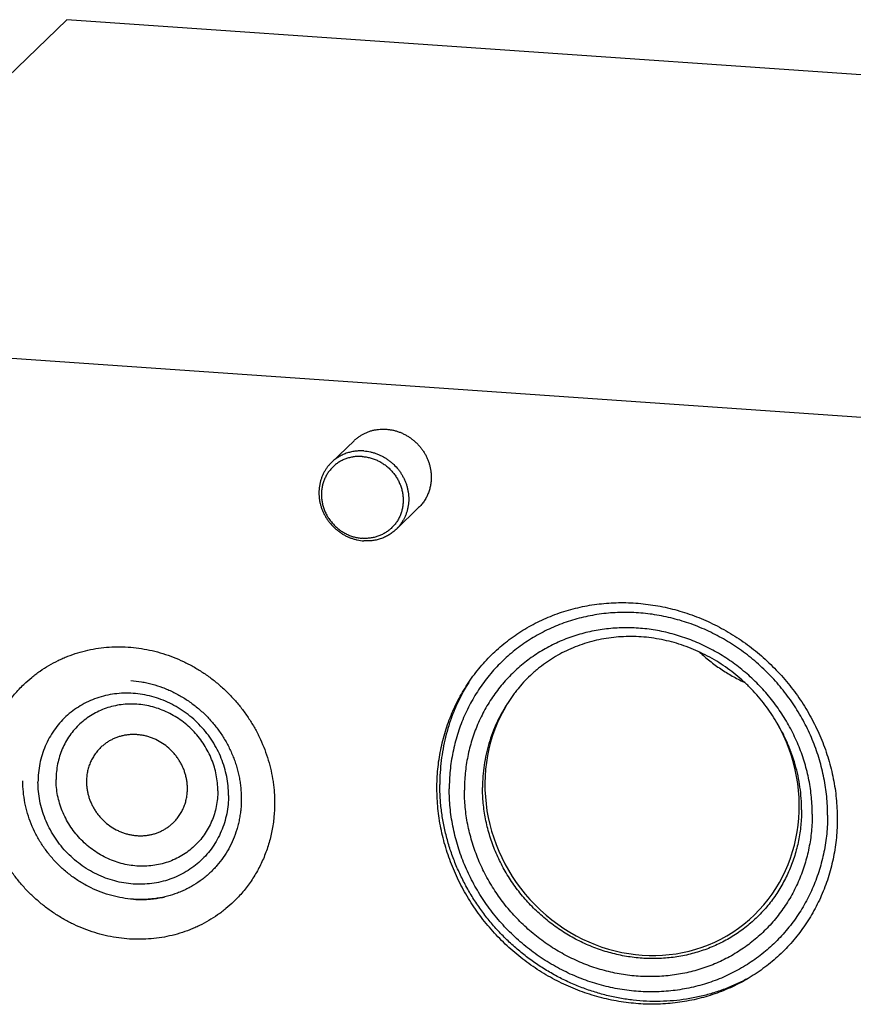
# Model space of a CAD drawing. Units: inches. Extents: x 0.3 to 21.7, y 0.3 to 16.7.
# Drawn here: x 9.4 to 11.2, y 8.6 to 10.7 of the extents above; entities that cross this region are included whole.
import ezdxf

# ---------------------------------------------------------------- set-up
doc = ezdxf.new("R2010")
doc.units = ezdxf.units.IN
doc.header["$LTSCALE"] = 1.21
doc.header["$MEASUREMENT"] = 0
doc.layers.get('0').update_dxf_attribs({"linetype": 'CONTINUOUS'})

msp = doc.modelspace()

# ---------------------------------------------------------------- linework, layer by layer
at = {"color": 7, "linetype": 'CONTINUOUS'}
for p, q in [((8.8352, 10.054), (9.5471, 10.7416)), ((14.1356, 10.4234), (9.5471, 10.7416)), ((13.4237, 9.7358), (8.8352, 10.054)), ((10.1652, 9.8364), (10.1167, 9.7896)), ((10.3041, 9.6926), (10.2557, 9.6458)), ((10.4947, 9.2705), (10.4952, 9.2713))]:
    msp.add_line(p, q, dxfattribs=at)
for centre, radius, start, end in [((10.7481, 9.1059), 0.397, 147.9167, 149.3779), ((10.7491, 9.1053), 0.3982, 149.3779, 151.7889), ((9.7069, 9.0889), 0.2388, 266.0414, 267.2415), ((9.7068, 9.0856), 0.2356, 267.2277, 272.8567), ((9.7069, 9.0826), 0.2326, 272.8597, 275.0008), ((9.7073, 9.0793), 0.2293, 274.9895, 281.5424), ((9.7078, 9.0764), 0.2263, 281.554, 282.8949)]:
    msp.add_arc(centre, radius, start, end, dxfattribs=at)
msp.add_ellipse((10.7847, 9.0738), major_axis=(-0.216, 0.2791), ratio=0.931938, start_param=0.337474, end_param=4.562331, dxfattribs=at)
for points, knots in [([(10.1652, 9.8364), (10.1668, 9.838), (10.1703, 9.8411), (10.1758, 9.8453), (10.1817, 9.8491), (10.1878, 9.8523), (10.1942, 9.8551), (10.2008, 9.8574), (10.2076, 9.8592), (10.2146, 9.8605), (10.2216, 9.8612), (10.2288, 9.8614), (10.2359, 9.8611), (10.2431, 9.8602), (10.2502, 9.8589), (10.2572, 9.8569), (10.2641, 9.8545), (10.2709, 9.8516), (10.2774, 9.8482), (10.2837, 9.8444), (10.2898, 9.8401), (10.2955, 9.8354), (10.3009, 9.8303), (10.3059, 9.8249), (10.3106, 9.8191), (10.3148, 9.813), (10.3186, 9.8067), (10.3219, 9.8001), (10.3247, 9.7933), (10.3271, 9.7864), (10.3289, 9.7793), (10.3303, 9.7722), (10.3311, 9.765), (10.3312, 9.7602), (10.3312, 9.7578)], [0, 0, 0, 0, 0.029942, 0.059909, 0.089924, 0.12001, 0.150188, 0.180475, 0.21089, 0.241444, 0.272147, 0.303007, 0.334026, 0.365203, 0.396535, 0.428014, 0.45963, 0.49137, 0.523218, 0.555155, 0.587163, 0.61922, 0.651304, 0.683392, 0.715461, 0.747489, 0.779454, 0.811336, 0.843116, 0.874778, 0.906307, 0.937692, 0.968926, 1, 1, 1, 1]), ([(10.1829, 9.8024), (10.18, 9.8026), (10.1743, 9.8028), (10.1671, 9.8022), (10.1615, 9.8013), (10.156, 9.8002), (10.1505, 9.7986), (10.1453, 9.7966), (10.1414, 9.795), (10.1377, 9.7931), (10.1328, 9.7904), (10.1282, 9.7873), (10.1238, 9.7838), (10.1196, 9.7801), (10.1158, 9.7761), (10.1122, 9.7718), (10.1089, 9.7673), (10.1052, 9.7614), (10.1015, 9.7538), (10.0986, 9.7459), (10.0965, 9.7377), (10.0952, 9.7292), (10.0948, 9.7206), (10.0952, 9.7119), (10.0965, 9.7033), (10.0986, 9.6948), (10.1015, 9.6864), (10.1052, 9.6784), (10.1089, 9.6719), (10.1122, 9.667), (10.1149, 9.6634), (10.1177, 9.66), (10.1207, 9.6566), (10.1238, 9.6534), (10.1271, 9.6504), (10.1305, 9.6475), (10.1352, 9.6438), (10.1413, 9.6397), (10.1492, 9.6355), (10.1559, 9.6326), (10.1615, 9.6307), (10.1671, 9.629), (10.1742, 9.6275), (10.18, 9.6268), (10.1829, 9.6266)], [0, 0, 0, 0, 0.031175, 0.062166, 0.077586, 0.092954, 0.123543, 0.138782, 0.153986, 0.169159, 0.184303, 0.214519, 0.22961, 0.244694, 0.274852, 0.289946, 0.305055, 0.335324, 0.365709, 0.396242, 0.426951, 0.457856, 0.488969, 0.520294, 0.551827, 0.583556, 0.615463, 0.647521, 0.6797, 0.695828, 0.711972, 0.728129, 0.744292, 0.760457, 0.776618, 0.792772, 0.808912, 0.841126, 0.87323, 0.90519, 0.921114, 0.936995, 0.968613, 1, 1, 1, 1]), ([(10.1862, 9.8143), (10.183, 9.8145), (10.1765, 9.8147), (10.1685, 9.814), (10.1622, 9.813), (10.1575, 9.812), (10.153, 9.8108), (10.147, 9.8088), (10.1411, 9.8064), (10.1355, 9.8035), (10.1301, 9.8004), (10.125, 9.7968), (10.1201, 9.7928), (10.1178, 9.7907), (10.1167, 9.7896)], [0, 0, 0, 0, 0.127434, 0.254095, 0.317109, 0.379909, 0.442515, 0.504945, 0.629299, 0.691296, 0.753182, 0.87666, 0.938342, 1, 1, 1, 1]), ([(10.1829, 9.8024), (10.1858, 9.8022), (10.1915, 9.8016), (10.1987, 9.8), (10.2043, 9.7984), (10.2098, 9.7964), (10.2166, 9.7935), (10.2244, 9.7893), (10.2306, 9.7852), (10.2353, 9.7815), (10.2387, 9.7786), (10.242, 9.7756), (10.2451, 9.7724), (10.2481, 9.7691), (10.2509, 9.7656), (10.2535, 9.762), (10.2568, 9.7571), (10.2606, 9.7507), (10.2642, 9.7426), (10.2672, 9.7343), (10.2693, 9.7257), (10.2705, 9.7171), (10.271, 9.7084), (10.2705, 9.6998), (10.2693, 9.6914), (10.2672, 9.6831), (10.2643, 9.6752), (10.2606, 9.6676), (10.2569, 9.6617), (10.2535, 9.6572), (10.25, 9.6529), (10.2461, 9.6489), (10.242, 9.6452), (10.2376, 9.6418), (10.233, 9.6387), (10.2281, 9.6359), (10.2243, 9.6341), (10.2205, 9.6324), (10.2152, 9.6304), (10.2098, 9.6288), (10.2043, 9.6277), (10.1986, 9.6268), (10.1915, 9.6263), (10.1857, 9.6264), (10.1829, 9.6266)], [0, 0, 0, 0, 0.031387, 0.063005, 0.078886, 0.09481, 0.12677, 0.158874, 0.191088, 0.207228, 0.223382, 0.239543, 0.255708, 0.271871, 0.288028, 0.304172, 0.3203, 0.352479, 0.384537, 0.416444, 0.448173, 0.479706, 0.511031, 0.542144, 0.573049, 0.603758, 0.634291, 0.664676, 0.694945, 0.710054, 0.725148, 0.755306, 0.77039, 0.785481, 0.815697, 0.830841, 0.846014, 0.861218, 0.876457, 0.907046, 0.922414, 0.937834, 0.968825, 1, 1, 1, 1]), ([(10.1862, 9.8143), (10.1909, 9.814), (10.198, 9.813), (10.2072, 9.8106), (10.2141, 9.8083), (10.2208, 9.8056), (10.2273, 9.8024), (10.2335, 9.7987), (10.2396, 9.7946), (10.2453, 9.7901), (10.2525, 9.7836), (10.2591, 9.7763), (10.2648, 9.7685), (10.2687, 9.7623), (10.2722, 9.7559), (10.2752, 9.7493), (10.2777, 9.7425), (10.2797, 9.7356), (10.2813, 9.7286), (10.2823, 9.7216), (10.2828, 9.7145), (10.2828, 9.7074), (10.2823, 9.7004), (10.2813, 9.6935), (10.2797, 9.6867), (10.2777, 9.6801), (10.2751, 9.6737), (10.2721, 9.6675), (10.2687, 9.6616), (10.2648, 9.6559), (10.2605, 9.6507), (10.2573, 9.6474), (10.2557, 9.6458)], [0, 0, 0, 0, 0.0624, 0.093859, 0.125444, 0.157151, 0.18897, 0.220885, 0.252875, 0.284919, 0.316996, 0.381124, 0.413168, 0.445158, 0.477074, 0.508897, 0.540609, 0.572197, 0.603647, 0.63495, 0.6661, 0.697093, 0.72793, 0.758614, 0.789151, 0.819552, 0.84983, 0.88, 0.910081, 0.940093, 0.970058, 1, 1, 1, 1]), ([(10.1167, 9.7896), (10.1151, 9.7881), (10.1119, 9.7848), (10.1076, 9.7795), (10.1037, 9.7739), (10.1002, 9.7679), (10.0972, 9.7618), (10.0947, 9.7553), (10.0927, 9.7487), (10.0911, 9.7419), (10.0901, 9.735), (10.0896, 9.728), (10.0896, 9.7209), (10.0901, 9.7138), (10.0911, 9.7068), (10.0926, 9.6998), (10.0947, 9.6929), (10.0972, 9.6861), (10.1002, 9.6795), (10.1037, 9.6731), (10.1075, 9.6669), (10.1133, 9.6591), (10.1199, 9.6518), (10.1271, 9.6453), (10.1328, 9.6408), (10.1389, 9.6367), (10.1451, 9.633), (10.1516, 9.6298), (10.1583, 9.6271), (10.1652, 9.6248), (10.1744, 9.6225), (10.1815, 9.6214), (10.1862, 9.6211)], [0, 0, 0, 0, 0.029942, 0.059907, 0.089919, 0.12, 0.15017, 0.180448, 0.210849, 0.241386, 0.27207, 0.302907, 0.3339, 0.36505, 0.396353, 0.427803, 0.459391, 0.491103, 0.522926, 0.554842, 0.586832, 0.618876, 0.683004, 0.715081, 0.747125, 0.779115, 0.81103, 0.842849, 0.874556, 0.906141, 0.9376, 1, 1, 1, 1]), ([(10.3312, 9.7578), (10.3312, 9.7547), (10.3309, 9.7486), (10.3296, 9.7395), (10.3274, 9.7306), (10.3243, 9.7221), (10.3205, 9.7139), (10.3158, 9.7062), (10.3104, 9.699), (10.3063, 9.6947), (10.3041, 9.6926)], [0, 0, 0, 0, 0.127348, 0.253861, 0.379588, 0.504605, 0.629017, 0.752953, 0.876561, 1, 1, 1, 1]), ([(10.2557, 9.6458), (10.2545, 9.6447), (10.2522, 9.6426), (10.2474, 9.6386), (10.2423, 9.6351), (10.2369, 9.6319), (10.2313, 9.629), (10.2254, 9.6266), (10.2194, 9.6247), (10.2148, 9.6234), (10.2102, 9.6224), (10.2039, 9.6214), (10.1959, 9.6208), (10.1894, 9.6209), (10.1862, 9.6211)], [0, 0, 0, 0, 0.061658, 0.12334, 0.246818, 0.308704, 0.370701, 0.495055, 0.557485, 0.620091, 0.682891, 0.745905, 0.872566, 1, 1, 1, 1]), ([(10.7768, 8.6259), (10.7627, 8.6269), (10.7415, 8.6294), (10.7135, 8.6348), (10.6856, 8.6416), (10.6581, 8.6504), (10.6313, 8.6611), (10.6115, 8.6701), (10.5921, 8.6801), (10.5731, 8.6909), (10.5546, 8.7027), (10.5366, 8.7153), (10.5192, 8.7287), (10.4968, 8.7477), (10.4757, 8.7682), (10.4561, 8.7901), (10.4422, 8.8072), (10.4291, 8.8248), (10.4127, 8.8491), (10.3981, 8.8744), (10.3853, 8.9006), (10.3737, 8.9272), (10.3617, 8.9613), (10.353, 8.9963), (10.3481, 9.0245), (10.3446, 9.0527), (10.3428, 9.088), (10.3444, 9.1232), (10.3477, 9.1509), (10.3525, 9.1783), (10.3609, 9.2118), (10.3727, 9.2441), (10.384, 9.269), (10.3934, 9.2871), (10.4037, 9.3047), (10.4186, 9.3273), (10.4353, 9.3487), (10.4535, 9.3687), (10.468, 9.3829), (10.4831, 9.3963), (10.5043, 9.4132), (10.5268, 9.4283), (10.5504, 9.4417), (10.5687, 9.4508), (10.5875, 9.4589), (10.6132, 9.4686), (10.6463, 9.4781), (10.6804, 9.4843), (10.708, 9.4871), (10.736, 9.4887), (10.7571, 9.4882), (10.7711, 9.4873)], [0, 0, 0, 0, 0.03143, 0.047249, 0.063124, 0.095028, 0.111063, 0.127144, 0.143268, 0.159429, 0.175622, 0.191842, 0.208083, 0.224341, 0.256871, 0.27314, 0.289401, 0.305649, 0.321877, 0.354245, 0.370382, 0.386478, 0.418524, 0.450359, 0.466194, 0.481968, 0.513318, 0.544413, 0.559869, 0.575264, 0.605867, 0.636254, 0.651382, 0.666469, 0.68152, 0.696541, 0.726507, 0.741476, 0.75644, 0.771406, 0.786381, 0.816373, 0.831413, 0.846486, 0.861599, 0.876756, 0.907211, 0.937887, 0.953323, 0.968825, 1, 1, 1, 1]), ([(10.7711, 9.4873), (10.7853, 9.4863), (10.8065, 9.4837), (10.8345, 9.4784), (10.8624, 9.4716), (10.8899, 9.4628), (10.9167, 9.4521), (10.9365, 9.4431), (10.9559, 9.4331), (10.9749, 9.4222), (10.9934, 9.4105), (11.0114, 9.3979), (11.0288, 9.3844), (11.0512, 9.3655), (11.0723, 9.3449), (11.0919, 9.3231), (11.1058, 9.306), (11.1189, 9.2884), (11.1353, 9.2641), (11.1499, 9.2388), (11.1627, 9.2126), (11.1743, 9.1859), (11.1863, 9.1519), (11.195, 9.1169), (11.1999, 9.0887), (11.2034, 9.0605), (11.2052, 9.0252), (11.2036, 8.99), (11.2003, 8.9623), (11.1955, 8.9349), (11.1871, 8.9014), (11.1753, 8.8691), (11.164, 8.8442), (11.1546, 8.826), (11.1443, 8.8085), (11.1294, 8.7858), (11.1127, 8.7644), (11.0945, 8.7445), (11.08, 8.7303), (11.0649, 8.7168), (11.0437, 8.7), (11.0212, 8.6848), (10.9976, 8.6715), (10.9793, 8.6624), (10.9605, 8.6542), (10.9348, 8.6446), (10.9017, 8.6351), (10.8676, 8.6289), (10.84, 8.626), (10.812, 8.6245), (10.7909, 8.625), (10.7768, 8.6259)], [0, 0, 0, 0, 0.03143, 0.047249, 0.063124, 0.095028, 0.111063, 0.127144, 0.143268, 0.159429, 0.175622, 0.191842, 0.208083, 0.224341, 0.256871, 0.27314, 0.289401, 0.305649, 0.321877, 0.354245, 0.370382, 0.386478, 0.418524, 0.450359, 0.466194, 0.481968, 0.513318, 0.544413, 0.559869, 0.575264, 0.605867, 0.636254, 0.651382, 0.666469, 0.68152, 0.696541, 0.726507, 0.741476, 0.75644, 0.771406, 0.786381, 0.816373, 0.831413, 0.846486, 0.861599, 0.876756, 0.907211, 0.937887, 0.953323, 0.968825, 1, 1, 1, 1]), ([(11.1838, 9.0311), (11.1838, 9.0378), (11.1834, 9.0511), (11.182, 9.0712), (11.1795, 9.0912), (11.1761, 9.1111), (11.1717, 9.1309), (11.1646, 9.1571), (11.1534, 9.1893), (11.1363, 9.2266), (11.1157, 9.2623), (11.0919, 9.2961), (11.065, 9.3276), (11.0354, 9.3565), (11.0033, 9.3825), (10.969, 9.4054), (10.9329, 9.425), (10.9015, 9.4385), (10.8758, 9.4474), (10.8563, 9.4531), (10.8366, 9.4579), (10.8168, 9.4617), (10.7968, 9.4646), (10.7769, 9.4664), (10.7569, 9.4673), (10.737, 9.4672), (10.7171, 9.4662), (10.6974, 9.4641), (10.6779, 9.4611), (10.6587, 9.4571), (10.6397, 9.4522), (10.6211, 9.4463), (10.6028, 9.4394), (10.5849, 9.4317), (10.5676, 9.423), (10.5507, 9.4135), (10.5343, 9.4031), (10.5186, 9.3919), (10.5034, 9.3799), (10.489, 9.3672), (10.4752, 9.3536), (10.4621, 9.3394), (10.4498, 9.3245), (10.4383, 9.309), (10.4276, 9.2928), (10.4178, 9.2761), (10.4088, 9.2589), (10.4007, 9.2412), (10.3935, 9.223), (10.3873, 9.2045), (10.3819, 9.1856), (10.3776, 9.1664), (10.3741, 9.147), (10.3717, 9.1273), (10.3702, 9.1075), (10.3699, 9.0942), (10.3699, 9.0876)], [0, 0, 0, 0, 0.015639, 0.031331, 0.047074, 0.062869, 0.078713, 0.094604, 0.126506, 0.158561, 0.190735, 0.222996, 0.255303, 0.287617, 0.319898, 0.352107, 0.384208, 0.416167, 0.432089, 0.447967, 0.463796, 0.479576, 0.495305, 0.510981, 0.526604, 0.542174, 0.557692, 0.573157, 0.588573, 0.60394, 0.619261, 0.634538, 0.649776, 0.664978, 0.680149, 0.695291, 0.710411, 0.725513, 0.740603, 0.755685, 0.770765, 0.785849, 0.800942, 0.816049, 0.831175, 0.846325, 0.861504, 0.876716, 0.891966, 0.907256, 0.92259, 0.937971, 0.953401, 0.968881, 0.984415, 1, 1, 1, 1]), ([(11.1508, 9.0332), (11.1508, 9.0455), (11.1496, 9.0702), (11.1442, 9.1069), (11.1353, 9.1432), (11.1229, 9.1787), (11.1071, 9.213), (11.0882, 9.2458), (11.0663, 9.2768), (11.0417, 9.3058), (11.0144, 9.3324), (10.9849, 9.3563), (10.9534, 9.3774), (10.9202, 9.3954), (10.8855, 9.4102), (10.8499, 9.4216), (10.8135, 9.4296), (10.7768, 9.4339), (10.7401, 9.4347), (10.7037, 9.4318), (10.668, 9.4254), (10.6333, 9.4154), (10.6001, 9.402), (10.5685, 9.3852), (10.5389, 9.3654), (10.5117, 9.3425), (10.487, 9.317), (10.465, 9.2889), (10.4461, 9.2587), (10.4304, 9.2265), (10.418, 9.1927), (10.4091, 9.1577), (10.4037, 9.1216), (10.4025, 9.0973), (10.4025, 9.0851)], [0, 0, 0, 0, 0.031328, 0.062864, 0.094597, 0.126506, 0.158567, 0.190749, 0.223016, 0.25533, 0.287651, 0.319939, 0.352155, 0.384263, 0.416229, 0.448027, 0.479634, 0.511036, 0.542227, 0.573207, 0.603986, 0.634581, 0.665018, 0.695327, 0.725545, 0.755713, 0.785873, 0.816069, 0.846341, 0.876729, 0.907265, 0.937977, 0.968884, 1, 1, 1, 1]), ([(10.7831, 9.4146), (10.7759, 9.4151), (10.7614, 9.4156), (10.7397, 9.415), (10.7183, 9.4131), (10.6971, 9.4097), (10.6763, 9.4049), (10.6559, 9.3988), (10.6361, 9.3913), (10.617, 9.3826), (10.5985, 9.3726), (10.5809, 9.3613), (10.5668, 9.351), (10.5561, 9.3422), (10.5457, 9.333), (10.5332, 9.3209), (10.5217, 9.3079), (10.513, 9.2971), (10.5047, 9.2859), (10.4989, 9.2772), (10.4952, 9.2713)], [0, 0, 0, 0, 0.064392, 0.128448, 0.19217, 0.255561, 0.318636, 0.381411, 0.443911, 0.506164, 0.568203, 0.630066, 0.691795, 0.722627, 0.753442, 0.815033, 0.876625, 0.90744, 0.938272, 1, 1, 1, 1]), ([(11.0741, 9.2312), (11.0703, 9.2376), (11.0624, 9.2503), (11.0493, 9.2686), (11.0351, 9.2861), (11.02, 9.3027), (11.0038, 9.3184), (10.9867, 9.3332), (10.9688, 9.3469), (10.9502, 9.3595), (10.9308, 9.3709), (10.9108, 9.3811), (10.8904, 9.39), (10.8694, 9.3977), (10.8482, 9.404), (10.8266, 9.409), (10.8049, 9.4126), (10.7904, 9.4141), (10.7831, 9.4146)], [0, 0, 0, 0, 0.062661, 0.125462, 0.188372, 0.251356, 0.31438, 0.377405, 0.440396, 0.503313, 0.56612, 0.628782, 0.691264, 0.753535, 0.815567, 0.877335, 0.938818, 1, 1, 1, 1]), ([(9.4549, 9.3125), (9.4603, 9.3177), (9.4687, 9.3252), (9.4805, 9.3345), (9.4926, 9.3433), (9.5085, 9.3535), (9.5251, 9.3623), (9.5388, 9.3686), (9.5528, 9.3744), (9.5707, 9.3807), (9.5928, 9.3865), (9.6154, 9.3906), (9.6383, 9.393), (9.6615, 9.3936), (9.6848, 9.3926), (9.708, 9.3898), (9.7311, 9.3853), (9.754, 9.3791), (9.7764, 9.3713), (9.7983, 9.3618), (9.8195, 9.3509), (9.84, 9.3384), (9.8596, 9.3245), (9.8782, 9.3092), (9.8958, 9.2927), (9.9121, 9.275), (9.9272, 9.2562), (9.9409, 9.2364), (9.9532, 9.2158), (9.964, 9.1944), (9.9732, 9.1724), (9.9809, 9.1499), (9.9869, 9.127), (9.9904, 9.1076), (9.9925, 9.0921), (9.9939, 9.0766), (9.9943, 9.0649), (9.9943, 9.0571)], [0, 0, 0, 0, 0.029942, 0.044924, 0.059914, 0.089929, 0.120014, 0.135093, 0.150197, 0.180484, 0.210898, 0.241451, 0.272154, 0.303013, 0.334032, 0.365208, 0.39654, 0.428018, 0.459634, 0.491373, 0.52322, 0.555158, 0.587165, 0.619222, 0.651305, 0.683392, 0.71546, 0.747488, 0.779452, 0.811334, 0.843113, 0.874775, 0.906303, 0.937688, 0.953326, 0.968925, 1, 1, 1, 1]), ([(10.9085, 9.3818), (10.9156, 9.3752), (10.9303, 9.3626), (10.9538, 9.3454), (10.9784, 9.3302), (10.9956, 9.3214), (11.0043, 9.3174)], [0, 0, 0, 0, 0.25078, 0.50118, 0.750986, 1, 1, 1, 1]), ([(9.6847, 9.3207), (9.6924, 9.3202), (9.704, 9.3188), (9.7193, 9.3159), (9.7346, 9.3122), (9.7496, 9.3073), (9.7643, 9.3015), (9.7788, 9.2949), (9.7964, 9.2853), (9.8131, 9.2742), (9.8259, 9.2644), (9.8382, 9.254), (9.8498, 9.2427), (9.8605, 9.2307), (9.8682, 9.2214), (9.8754, 9.2117), (9.8844, 9.1984), (9.8924, 9.1845), (9.8995, 9.1701), (9.9043, 9.1591), (9.9085, 9.148), (9.9134, 9.133), (9.9172, 9.1177), (9.92, 9.1023), (9.9219, 9.0868), (9.923, 9.0676), (9.9221, 9.0484), (9.9203, 9.0332), (9.9184, 9.022), (9.9159, 9.011), (9.9119, 8.9966), (9.9056, 8.979), (9.8959, 8.959), (9.8842, 8.9402), (9.8729, 8.9257), (9.863, 8.9148), (9.8552, 8.9071), (9.847, 8.8998), (9.8355, 8.8907), (9.8233, 8.8825), (9.8105, 8.8752), (9.8006, 8.8703), (9.7904, 8.8658), (9.7765, 8.8606), (9.7584, 8.8554), (9.7399, 8.852), (9.7248, 8.8505), (9.7096, 8.8497), (9.698, 8.8499), (9.6904, 8.8504)], [0, 0, 0, 0, 0.031464, 0.047313, 0.063227, 0.095235, 0.111333, 0.127484, 0.159917, 0.192496, 0.20883, 0.225182, 0.257905, 0.274271, 0.290628, 0.30697, 0.323289, 0.355829, 0.372045, 0.388215, 0.404334, 0.420397, 0.45233, 0.468202, 0.484003, 0.515379, 0.54646, 0.561895, 0.577257, 0.592551, 0.607777, 0.638036, 0.66808, 0.697957, 0.727721, 0.742585, 0.757443, 0.772303, 0.787174, 0.816967, 0.831913, 0.8469, 0.861932, 0.877016, 0.907348, 0.937939, 0.953347, 0.968831, 1, 1, 1, 1]), ([(9.3669, 9.1006), (9.3669, 9.1106), (9.3678, 9.1306), (9.3714, 9.1553), (9.3757, 9.1746), (9.3797, 9.1889), (9.3843, 9.2029), (9.3896, 9.2166), (9.3956, 9.23), (9.4022, 9.2431), (9.4095, 9.2558), (9.4174, 9.2681), (9.4259, 9.2799), (9.435, 9.2913), (9.4446, 9.3022), (9.4514, 9.3091), (9.4549, 9.3125)], [0, 0, 0, 0, 0.127318, 0.2538, 0.316762, 0.379535, 0.442132, 0.504562, 0.566841, 0.628985, 0.691008, 0.752931, 0.814771, 0.876549, 0.938285, 1, 1, 1, 1]), ([(9.8951, 9.0739), (9.8951, 9.0807), (9.8945, 9.0942), (9.8915, 9.1143), (9.8866, 9.1342), (9.8798, 9.1536), (9.8712, 9.1724), (9.8608, 9.1904), (9.8489, 9.2074), (9.8353, 9.2232), (9.8204, 9.2378), (9.8042, 9.2509), (9.787, 9.2624), (9.7688, 9.2723), (9.7498, 9.2804), (9.7303, 9.2867), (9.7104, 9.291), (9.6903, 9.2934), (9.6701, 9.2938), (9.6502, 9.2923), (9.6307, 9.2887), (9.6117, 9.2833), (9.5935, 9.2759), (9.5762, 9.2667), (9.56, 9.2559), (9.5451, 9.2434), (9.5315, 9.2294), (9.5195, 9.214), (9.5092, 9.1974), (9.5005, 9.1798), (9.4938, 9.1613), (9.4889, 9.1421), (9.4859, 9.1224), (9.4853, 9.109), (9.4853, 9.1024)], [0, 0, 0, 0, 0.031328, 0.062864, 0.094597, 0.126506, 0.158567, 0.190749, 0.223016, 0.25533, 0.287651, 0.319939, 0.352155, 0.384263, 0.416229, 0.448027, 0.479634, 0.511036, 0.542227, 0.573207, 0.603986, 0.634581, 0.665018, 0.695327, 0.725545, 0.755713, 0.785873, 0.816069, 0.846341, 0.876729, 0.907265, 0.937977, 0.968884, 1, 1, 1, 1]), ([(10.3982, 9.2936), (10.3943, 9.2861), (10.3868, 9.271), (10.3769, 9.2477), (10.3686, 9.2237), (10.3617, 9.1991), (10.3563, 9.1741), (10.3524, 9.1486), (10.3501, 9.1229), (10.3496, 9.1057), (10.3496, 9.0971)], [0, 0, 0, 0, 0.123521, 0.24739, 0.371652, 0.496346, 0.621506, 0.747157, 0.873318, 1, 1, 1, 1]), ([(9.8721, 9.0838), (9.8721, 9.0895), (9.8715, 9.101), (9.869, 9.1181), (9.8649, 9.1349), (9.8591, 9.1514), (9.8518, 9.1674), (9.843, 9.1826), (9.8328, 9.1971), (9.8214, 9.2105), (9.8087, 9.2229), (9.795, 9.234), (9.7803, 9.2438), (9.7649, 9.2522), (9.7488, 9.2591), (9.7322, 9.2644), (9.7153, 9.268), (9.6982, 9.2701), (9.6812, 9.2704), (9.6643, 9.2691), (9.6477, 9.2661), (9.6316, 9.2615), (9.6161, 9.2552), (9.6014, 9.2474), (9.5877, 9.2382), (9.575, 9.2276), (9.5635, 9.2157), (9.5533, 9.2027), (9.5445, 9.1886), (9.5372, 9.1737), (9.5315, 9.158), (9.5273, 9.1417), (9.5248, 9.1249), (9.5243, 9.1136), (9.5243, 9.1079)], [0, 0, 0, 0, 0.031328, 0.062864, 0.094597, 0.126506, 0.158567, 0.190749, 0.223016, 0.25533, 0.287651, 0.319939, 0.352155, 0.384263, 0.416229, 0.448027, 0.479634, 0.511036, 0.542227, 0.573207, 0.603986, 0.634581, 0.665018, 0.695327, 0.725545, 0.755713, 0.785873, 0.816069, 0.846341, 0.876729, 0.907265, 0.937977, 0.968884, 1, 1, 1, 1]), ([(10.4952, 9.2713), (10.4909, 9.2648), (10.4826, 9.2513), (10.4718, 9.2303), (10.4626, 9.2084), (10.4549, 9.1858), (10.4489, 9.1626), (10.4447, 9.1389), (10.4421, 9.1149), (10.4415, 9.0988), (10.4415, 9.0907)], [0, 0, 0, 0, 0.123407, 0.247145, 0.371291, 0.495908, 0.62105, 0.746761, 0.87307, 1, 1, 1, 1]), ([(11.1278, 9.0431), (11.1278, 9.0512), (11.1272, 9.0675), (11.1247, 9.0919), (11.1204, 9.1162), (11.1144, 9.1402), (11.1067, 9.1638), (11.0975, 9.187), (11.0867, 9.2095), (11.0784, 9.224), (11.0741, 9.2312)], [0, 0, 0, 0, 0.123128, 0.246852, 0.371157, 0.496011, 0.621377, 0.747203, 0.873432, 1, 1, 1, 1]), ([(9.8068, 9.0883), (9.8068, 9.091), (9.8066, 9.0964), (9.8057, 9.1045), (9.8042, 9.1125), (9.8021, 9.1205), (9.7995, 9.1283), (9.7963, 9.1359), (9.7925, 9.1433), (9.7883, 9.1504), (9.7835, 9.1572), (9.7783, 9.1637), (9.7727, 9.1699), (9.7646, 9.1775), (9.7535, 9.1859), (9.7415, 9.1927), (9.7313, 9.1971), (9.7236, 9.1998), (9.7157, 9.2019), (9.7077, 9.2035), (9.6996, 9.2044), (9.6916, 9.2048), (9.6836, 9.2046), (9.6756, 9.2037), (9.6678, 9.2023), (9.6602, 9.2003), (9.6527, 9.1977), (9.6455, 9.1946), (9.6386, 9.1909), (9.6321, 9.1867), (9.6258, 9.182), (9.622, 9.1785), (9.6201, 9.1767)], [0, 0, 0, 0, 0.031077, 0.062313, 0.0937, 0.125232, 0.156896, 0.188679, 0.220563, 0.252531, 0.284561, 0.316633, 0.348723, 0.380809, 0.44484, 0.508592, 0.540334, 0.571953, 0.603435, 0.634769, 0.665948, 0.69697, 0.727832, 0.758537, 0.789094, 0.819511, 0.849801, 0.879981, 0.910069, 0.940086, 0.970055, 1, 1, 1, 1]), ([(9.6201, 9.1767), (9.6177, 9.1744), (9.6131, 9.1695), (9.607, 9.1614), (9.6017, 9.1528), (9.5974, 9.1436), (9.5939, 9.134), (9.5914, 9.124), (9.5899, 9.1138), (9.5896, 9.1069), (9.5896, 9.1034)], [0, 0, 0, 0, 0.123439, 0.247047, 0.370983, 0.495395, 0.620412, 0.746139, 0.872652, 1, 1, 1, 1]), ([(9.6904, 8.8506), (9.6826, 8.8511), (9.667, 8.853), (9.6439, 8.858), (9.6212, 8.8653), (9.5992, 8.8747), (9.5781, 8.8861), (9.5581, 8.8995), (9.5393, 8.9147), (9.522, 8.9316), (9.5063, 8.95), (9.4924, 8.9697), (9.4804, 8.9906), (9.4704, 9.0124), (9.4625, 9.0349), (9.4569, 9.058), (9.4534, 9.0813), (9.4527, 9.097), (9.4527, 9.1048)], [0, 0, 0, 0, 0.061448, 0.123297, 0.185518, 0.24807, 0.310898, 0.373938, 0.43712, 0.500366, 0.563599, 0.626739, 0.689713, 0.752451, 0.814892, 0.876987, 0.938697, 1, 1, 1, 1]), ([(9.8721, 9.0838), (9.8721, 9.0781), (9.8716, 9.0668), (9.8691, 9.0501), (9.8649, 9.0338), (9.8591, 9.0181), (9.8518, 9.0031), (9.843, 8.9891), (9.8329, 8.976), (9.8214, 8.9642), (9.8087, 8.9535), (9.795, 8.9443), (9.7803, 8.9365), (9.7648, 8.9303), (9.7487, 8.9257), (9.7321, 8.9227), (9.7152, 8.9213), (9.6981, 8.9217), (9.6811, 8.9237), (9.6642, 8.9274), (9.6476, 8.9327), (9.6315, 8.9396), (9.616, 8.948), (9.6014, 8.9578), (9.5877, 8.9689), (9.575, 8.9812), (9.5635, 8.9947), (9.5534, 9.0091), (9.5446, 9.0244), (9.5373, 9.0403), (9.5315, 9.0568), (9.5273, 9.0737), (9.5248, 9.0908), (9.5243, 9.1022), (9.5243, 9.1079)], [0, 0, 0, 0, 0.031116, 0.062023, 0.092735, 0.123271, 0.153659, 0.183931, 0.214127, 0.244287, 0.274455, 0.304673, 0.334982, 0.365419, 0.396014, 0.426793, 0.457773, 0.488964, 0.520366, 0.551973, 0.583771, 0.615737, 0.647845, 0.680061, 0.712349, 0.74467, 0.776984, 0.809251, 0.841433, 0.873494, 0.905403, 0.937136, 0.968672, 1, 1, 1, 1]), ([(9.5896, 9.1034), (9.5896, 9.1007), (9.5898, 9.0953), (9.5907, 9.0872), (9.5922, 9.0792), (9.5943, 9.0713), (9.5969, 9.0635), (9.6001, 9.0559), (9.6038, 9.0485), (9.6081, 9.0414), (9.6128, 9.0345), (9.6181, 9.028), (9.6237, 9.0219), (9.6318, 9.0143), (9.6428, 9.0058), (9.6549, 8.999), (9.665, 8.9947), (9.6728, 8.992), (9.6807, 8.9898), (9.6887, 8.9883), (9.6967, 8.9873), (9.7048, 8.987), (9.7128, 8.9872), (9.7208, 8.988), (9.7286, 8.9894), (9.7362, 8.9914), (9.7437, 8.994), (9.7509, 8.9972), (9.7578, 9.0009), (9.7643, 9.0051), (9.7705, 9.0098), (9.7744, 9.0132), (9.7763, 9.015)], [0, 0, 0, 0, 0.031077, 0.062313, 0.0937, 0.125232, 0.156896, 0.188679, 0.220563, 0.252531, 0.284561, 0.316633, 0.348723, 0.380809, 0.44484, 0.508592, 0.540334, 0.571953, 0.603435, 0.634769, 0.665948, 0.69697, 0.727832, 0.758537, 0.789094, 0.819511, 0.849801, 0.879981, 0.910069, 0.940086, 0.970055, 1, 1, 1, 1]), ([(9.9062, 8.8453), (9.9009, 8.8401), (9.8925, 8.8326), (9.8807, 8.8233), (9.8686, 8.8144), (9.8527, 8.8043), (9.8361, 8.7954), (9.8224, 8.7891), (9.8084, 8.7833), (9.7905, 8.7771), (9.7684, 8.7713), (9.7458, 8.7672), (9.7228, 8.7648), (9.6997, 8.7641), (9.6764, 8.7652), (9.6531, 8.768), (9.63, 8.7725), (9.6072, 8.7786), (9.5848, 8.7865), (9.5629, 8.7959), (9.5417, 8.8069), (9.5212, 8.8194), (9.5016, 8.8333), (9.483, 8.8486), (9.4654, 8.8651), (9.4491, 8.8828), (9.434, 8.9016), (9.4203, 8.9213), (9.408, 8.9419), (9.3972, 8.9633), (9.3879, 8.9853), (9.3803, 9.0078), (9.3743, 9.0308), (9.3707, 9.0501), (9.3687, 9.0656), (9.3673, 9.0812), (9.3669, 9.0929), (9.3669, 9.1006)], [0, 0, 0, 0, 0.029942, 0.044924, 0.059914, 0.089929, 0.120014, 0.135093, 0.150197, 0.180484, 0.210898, 0.241451, 0.272154, 0.303013, 0.334032, 0.365208, 0.39654, 0.428018, 0.459634, 0.491373, 0.52322, 0.555158, 0.587165, 0.619222, 0.651305, 0.683392, 0.71546, 0.747488, 0.779452, 0.811334, 0.843113, 0.874775, 0.906303, 0.937688, 0.953326, 0.968925, 1, 1, 1, 1]), ([(9.8951, 9.0739), (9.8951, 9.0673), (9.8945, 9.0539), (9.8915, 9.0342), (9.8866, 9.015), (9.8798, 8.9965), (9.8712, 8.9789), (9.8609, 8.9623), (9.8489, 8.9469), (9.8353, 8.9329), (9.8204, 8.9204), (9.8042, 8.9096), (9.7869, 8.9004), (9.7687, 8.8931), (9.7497, 8.8876), (9.7302, 8.8841), (9.7102, 8.8825), (9.6901, 8.8829), (9.67, 8.8853), (9.6501, 8.8896), (9.6306, 8.8959), (9.6116, 8.904), (9.5934, 8.9139), (9.5761, 8.9254), (9.56, 8.9385), (9.5451, 8.9531), (9.5315, 8.9689), (9.5195, 8.9859), (9.5092, 9.0039), (9.5006, 9.0227), (9.4938, 9.0421), (9.4889, 9.062), (9.4859, 9.0821), (9.4853, 9.0956), (9.4853, 9.1024)], [0, 0, 0, 0, 0.031116, 0.062023, 0.092735, 0.123271, 0.153659, 0.183931, 0.214127, 0.244287, 0.274455, 0.304673, 0.334982, 0.365419, 0.396014, 0.426793, 0.457773, 0.488964, 0.520366, 0.551973, 0.583771, 0.615737, 0.647845, 0.680061, 0.712349, 0.74467, 0.776984, 0.809251, 0.841433, 0.873494, 0.905403, 0.937136, 0.968672, 1, 1, 1, 1]), ([(9.7763, 9.015), (9.7787, 9.0174), (9.7833, 9.0223), (9.7894, 9.0303), (9.7946, 9.039), (9.799, 9.0482), (9.8025, 9.0578), (9.8049, 9.0678), (9.8064, 9.078), (9.8068, 9.0849), (9.8068, 9.0883)], [0, 0, 0, 0, 0.123439, 0.247047, 0.370983, 0.495395, 0.620412, 0.746139, 0.872652, 1, 1, 1, 1]), ([(11.0135, 8.681), (11.0053, 8.6765), (10.9928, 8.6702), (10.9756, 8.6627), (10.9581, 8.6557), (10.9358, 8.6481), (10.913, 8.6421), (10.8945, 8.6382), (10.8757, 8.635), (10.852, 8.6321), (10.8233, 8.6306), (10.7945, 8.631), (10.7656, 8.6333), (10.7368, 8.6375), (10.7082, 8.6436), (10.6799, 8.6516), (10.6521, 8.6614), (10.6249, 8.673), (10.5984, 8.6863), (10.5727, 8.7013), (10.5479, 8.7179), (10.5242, 8.7361), (10.5016, 8.7557), (10.4803, 8.7767), (10.4603, 8.7989), (10.4418, 8.8224), (10.4248, 8.8469), (10.4093, 8.8724), (10.3955, 8.8987), (10.3834, 8.9258), (10.3731, 8.9535), (10.3646, 8.9817), (10.3579, 9.0103), (10.3539, 9.0343), (10.3517, 9.0536), (10.3501, 9.0729), (10.3496, 9.0874), (10.3496, 9.0971)], [0, 0, 0, 0, 0.029969, 0.044987, 0.060028, 0.090184, 0.120453, 0.135635, 0.15085, 0.181374, 0.212036, 0.24284, 0.273785, 0.30487, 0.336092, 0.367443, 0.398915, 0.430498, 0.462178, 0.493943, 0.525775, 0.55766, 0.589579, 0.621514, 0.653448, 0.685362, 0.717239, 0.74906, 0.780811, 0.812475, 0.844038, 0.87549, 0.906818, 0.938016, 0.953565, 0.96908, 1, 1, 1, 1]), ([(11.1838, 9.0311), (11.1838, 9.0245), (11.1834, 9.0112), (11.182, 8.9914), (11.1795, 8.9717), (11.1761, 8.9523), (11.1717, 8.9331), (11.1664, 8.9142), (11.1601, 8.8956), (11.153, 8.8775), (11.1449, 8.8598), (11.1359, 8.8425), (11.126, 8.8258), (11.1153, 8.8097), (11.1038, 8.7942), (11.0915, 8.7793), (11.0785, 8.765), (11.0647, 8.7515), (11.0502, 8.7387), (11.0351, 8.7267), (11.0193, 8.7155), (11.003, 8.7051), (10.9861, 8.6956), (10.9687, 8.687), (10.9509, 8.6792), (10.9326, 8.6724), (10.914, 8.6665), (10.895, 8.6616), (10.8757, 8.6576), (10.8562, 8.6545), (10.8365, 8.6525), (10.8167, 8.6514), (10.7968, 8.6513), (10.7768, 8.6522), (10.7568, 8.6541), (10.7369, 8.657), (10.7171, 8.6608), (10.6974, 8.6656), (10.6779, 8.6713), (10.6522, 8.6802), (10.6208, 8.6936), (10.5846, 8.7132), (10.5504, 8.7362), (10.5182, 8.7622), (10.4886, 8.7911), (10.4618, 8.8226), (10.438, 8.8563), (10.4174, 8.8921), (10.4003, 8.9294), (10.3891, 8.9616), (10.3819, 8.9878), (10.3776, 9.0076), (10.3741, 9.0275), (10.3717, 9.0475), (10.3702, 9.0675), (10.3699, 9.0809), (10.3699, 9.0876)], [0, 0, 0, 0, 0.015585, 0.031119, 0.046599, 0.062029, 0.07741, 0.092744, 0.108034, 0.123284, 0.138496, 0.153675, 0.168825, 0.183951, 0.199058, 0.214151, 0.229235, 0.244315, 0.259397, 0.274487, 0.289589, 0.304709, 0.319851, 0.335022, 0.350224, 0.365462, 0.380739, 0.39606, 0.411427, 0.426843, 0.442308, 0.457826, 0.473396, 0.489019, 0.504695, 0.520424, 0.536204, 0.552033, 0.567911, 0.583833, 0.615792, 0.647893, 0.680102, 0.712383, 0.744697, 0.777004, 0.809265, 0.841439, 0.873494, 0.905396, 0.921287, 0.937131, 0.952926, 0.968669, 0.984361, 1, 1, 1, 1]), ([(11.1508, 9.0332), (11.1508, 9.021), (11.1496, 8.9967), (11.1442, 8.9607), (11.1353, 8.9256), (11.1229, 8.8918), (11.1072, 8.8596), (11.0883, 8.8294), (11.0664, 8.8014), (11.0417, 8.7758), (11.0144, 8.753), (10.9848, 8.7331), (10.9533, 8.7164), (10.92, 8.703), (10.8853, 8.693), (10.8497, 8.6865), (10.8133, 8.6837), (10.7765, 8.6844), (10.7398, 8.6888), (10.7034, 8.6967), (10.6678, 8.7081), (10.6332, 8.7229), (10.6, 8.7409), (10.5684, 8.762), (10.5389, 8.786), (10.5117, 8.8126), (10.487, 8.8415), (10.4651, 8.8725), (10.4462, 8.9054), (10.4305, 8.9397), (10.4181, 8.9752), (10.4091, 9.0114), (10.4037, 9.0482), (10.4025, 9.0728), (10.4025, 9.0851)], [0, 0, 0, 0, 0.031116, 0.062023, 0.092735, 0.123271, 0.153659, 0.183931, 0.214127, 0.244287, 0.274455, 0.304673, 0.334982, 0.365419, 0.396014, 0.426793, 0.457773, 0.488964, 0.520366, 0.551973, 0.583771, 0.615737, 0.647845, 0.680061, 0.712349, 0.74467, 0.776984, 0.809251, 0.841433, 0.873494, 0.905403, 0.937136, 0.968672, 1, 1, 1, 1]), ([(11.1278, 9.0431), (11.1278, 9.0319), (11.1267, 9.0096), (11.1218, 8.9766), (11.1136, 8.9444), (11.1022, 8.9134), (11.0878, 8.8839), (11.0705, 8.8562), (11.0504, 8.8304), (11.0277, 8.807), (11.0027, 8.7861), (10.9756, 8.7678), (10.9466, 8.7525), (10.9161, 8.7402), (10.8843, 8.731), (10.8516, 8.7251), (10.8182, 8.7225), (10.7845, 8.7232), (10.7509, 8.7272), (10.7175, 8.7345), (10.6848, 8.7449), (10.6531, 8.7585), (10.6226, 8.775), (10.5937, 8.7944), (10.5666, 8.8163), (10.5416, 8.8407), (10.519, 8.8673), (10.4989, 8.8957), (10.4816, 8.9258), (10.4671, 8.9573), (10.4558, 8.9898), (10.4476, 9.0231), (10.4426, 9.0568), (10.4415, 9.0794), (10.4415, 9.0907)], [0, 0, 0, 0, 0.031116, 0.062023, 0.092735, 0.123271, 0.153659, 0.183931, 0.214127, 0.244287, 0.274455, 0.304673, 0.334982, 0.365419, 0.396014, 0.426793, 0.457773, 0.488964, 0.520366, 0.551973, 0.583771, 0.615737, 0.647845, 0.680061, 0.712349, 0.74467, 0.776984, 0.809251, 0.841433, 0.873494, 0.905403, 0.937136, 0.968672, 1, 1, 1, 1]), ([(9.9943, 9.0571), (9.9943, 9.0471), (9.9934, 9.0272), (9.9898, 9.0025), (9.9855, 8.9831), (9.9815, 8.9689), (9.9769, 8.9549), (9.9716, 8.9411), (9.9656, 8.9277), (9.959, 8.9146), (9.9517, 8.902), (9.9438, 8.8897), (9.9353, 8.8778), (9.9262, 8.8664), (9.9165, 8.8556), (9.9097, 8.8486), (9.9062, 8.8453)], [0, 0, 0, 0, 0.127318, 0.2538, 0.316762, 0.379535, 0.442132, 0.504562, 0.566841, 0.628985, 0.691008, 0.752931, 0.814771, 0.876549, 0.938285, 1, 1, 1, 1])]:
    msp.add_open_spline(points, degree=3, knots=knots, dxfattribs=at)

doc.saveas('drawing.dxf')
